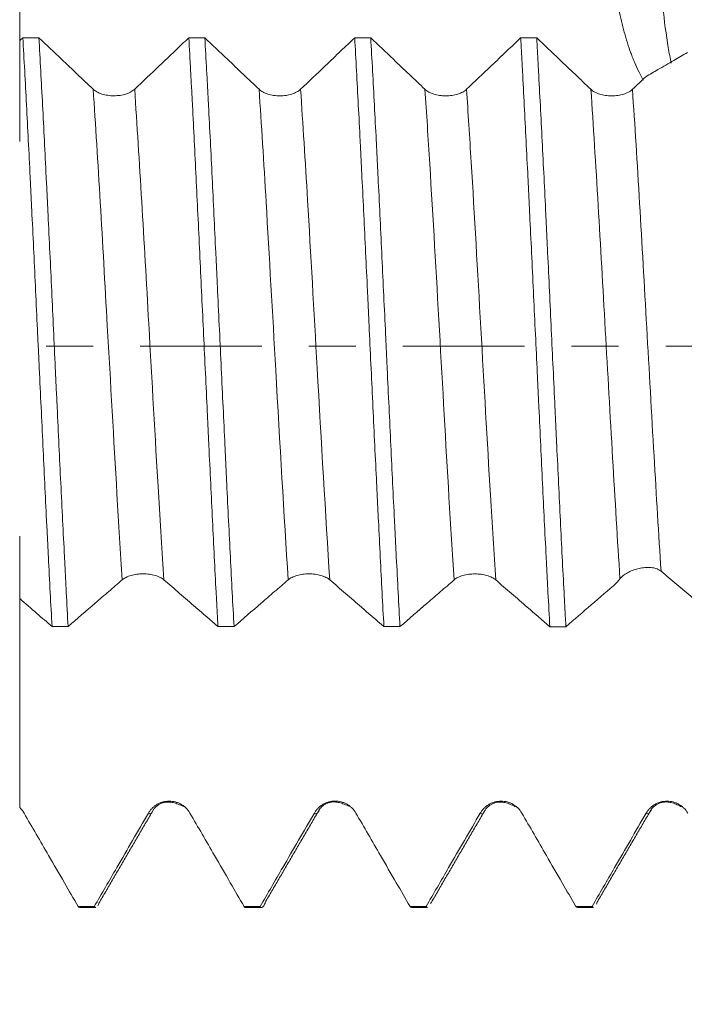
# Model space of a CAD drawing. Units: millimetres. Extents: x -43 to 72, y -82 to 27.
# Drawn here: x 38 to 44, y -6 to 3 of the extents above; entities that cross this region are included whole.
import ezdxf

# ---------------------------------------------------------------- set-up
doc = ezdxf.new("R2010")
doc.units = ezdxf.units.MM
doc.linetypes.add('CENTER', pattern=[47.5, 22, -8.5, 8.5, -8.5])
for name, color, linetype in [('1', 4, 'Continuous'), ('2', 7, 'Continuous'), ('SK2', 7, 'Continuous'), ('SK4', 2, 'CENTER')]:
    doc.layers.add(name, color=color, linetype=linetype)
doc.styles.add('iso_b_vert', font='simplex.shx')
doc.dimstyles.get("Standard").update_dxf_attribs({"dimtxt": 0.18, "dimasz": 0.18, "dimexe": 0.18, "dimexo": 0.0625, "dimgap": 0.09, "dimtad": 1, "dimzin": 0, "dimdsep": 52, "dimtxsty": 'Standard', "dimcen": 0.09, "dimadec": 0, "dimazin": 0, "dimtfac": 1, "dimtdec": 4, "dimtofl": 0, "dimtmove": 0, "dimatfit": 3, "dimfxl": 1, "dimtolj": 1, "dimtzin": 0, "dimarcsym": 0})

# ---------------------------------------------------------------- blocks, each defined once
blk = doc.blocks.new('_U2')
at = {"layer": 'SK2', "lineweight": 13}
for p, q in [((45.4, 1.5875), (45.4, 16.796422)), ((52, 6.665187), (52, 16.796422)), ((59.5, 14.796422), (37.9, 14.796422))]:
    blk.add_line(p, q, dxfattribs=at)
at = {"layer": 'SK2', "lineweight": 18}
for points in [[(45.4, 14.796422), (41.900002, 14.335638), (41.899998, 15.257206)], [(52, 14.796422), (55.499998, 15.257206), (55.500002, 14.335638)]]:
    blk.add_solid(points, dxfattribs=at)
at = {"layer": 'SK2', "lineweight": 18, "attachment_point": 7, "line_spacing_factor": 1.084337, "style": 'iso_b_vert'}
for s, insert, char_height in [('\\W0.7121;6.6', (46.459458, 22.681536), 3), ("\\W0.7095;'B'", (46.485958, 15.579055), 3.5)]:
    blk.add_mtext(s, dxfattribs=dict(at, insert=insert, char_height=char_height))
blk = doc.blocks.new('_U3')
at = {"layer": 'SK2', "lineweight": 13}
for p, q in [((32, -6.665187), (32, -14.077687)), ((52, -6.665187), (52, -14.077687)), ((52, -12.077687), (32, -12.077687))]:
    blk.add_line(p, q, dxfattribs=at)
at = {"layer": 'SK2', "lineweight": 18}
for points in [[(32, -12.077687), (35.499998, -11.616903), (35.500002, -12.538471)], [(52, -12.077687), (48.500002, -12.538471), (48.499998, -11.616903)]]:
    blk.add_solid(points, dxfattribs=at)
at = {"layer": 'SK2', "lineweight": 18, "insert": (37.180359, -11.192572), "char_height": 3, "attachment_point": 7, "line_spacing_factor": 1.084337, "style": 'iso_b_vert'}
blk.add_mtext('\\W0.6740;20', dxfattribs=at)
blk = doc.blocks.new('_U4')
at = {"layer": 'SK2', "lineweight": 13}
for p, q in [((19, -4.9375), (19, -36.577687)), ((52, -6.665187), (52, -36.577687)), ((52, -34.577687), (19, -34.577687))]:
    blk.add_line(p, q, dxfattribs=at)
at = {"layer": 'SK2', "lineweight": 18}
for points in [[(19, -34.577687), (22.499998, -34.116903), (22.500002, -35.038471)], [(52, -34.577687), (48.500002, -35.038471), (48.499998, -34.116903)]]:
    blk.add_solid(points, dxfattribs=at)
at = {"layer": 'SK2', "lineweight": 18, "insert": (33.867172, -33.692572), "char_height": 3, "attachment_point": 7, "line_spacing_factor": 1.084337, "style": 'iso_b_vert'}
blk.add_mtext('\\W0.6740;33', dxfattribs=at)
blk = doc.blocks.new('_U5')
at = {"layer": '2', "lineweight": 13}
for p, q in [((23.95, -1.5875), (23.95, -25.577687)), ((52, -6.665187), (52, -25.577687)), ((52, -23.577687), (23.95, -23.577687))]:
    blk.add_line(p, q, dxfattribs=at)
at = {"layer": '2', "lineweight": 18}
for points in [[(23.95, -23.577687), (27.449998, -23.116903), (27.450002, -24.038471)], [(52, -23.577687), (48.500002, -24.038471), (48.499998, -23.116903)]]:
    blk.add_solid(points, dxfattribs=at)
at = {"layer": '2', "lineweight": 18, "insert": (36.342172, -22.692572), "char_height": 3, "attachment_point": 7, "line_spacing_factor": 1.084337, "style": 'iso_b_vert'}
blk.add_mtext('\\W0.6740;28', dxfattribs=at)

msp = doc.modelspace()

# ---------------------------------------------------------------- linework, layer by layer
at = {"layer": '1', "lineweight": 18}
for p, q in [((38.8679, -4.195), (38.8711, -4.1896)), ((41.8662, -4.1988), (41.8698, -4.1927)), ((38.2028, -5.0777), (38.348, -5.0777)), ((39.7027, -5.0777), (39.8477, -5.0777)), ((41.2029, -5.0777), (41.348, -5.0777)), ((42.7028, -5.0777), (42.848, -5.0777))]:
    msp.add_line(p, q, dxfattribs=at)
for points, knots in [([(43.2976, 2.4091), (43.2841, 2.4324), (43.2575, 2.4825), (43.2331, 2.5359), (43.2148, 2.5788), (43.2088, 2.5933), (43.1971, 2.6227), (43.1799, 2.6674), (43.164, 2.7135), (43.1441, 2.7764), (43.1347, 2.8085), (43.108, 2.9068), (43.0921, 2.975), (43.0739, 3.0636), (43.0703, 3.0815), (43.0634, 3.1176), (43.06, 3.1358), (43.0501, 3.1908), (43.0439, 3.2278), (43.0268, 3.3398), (43.0172, 3.4157), (43.0018, 3.5702), (42.9961, 3.6487), (42.9889, 3.7685), (42.9867, 3.8088), (42.9828, 3.8896), (42.9812, 3.93), (42.9798, 3.9907), (42.9794, 4.0211), (42.9808, 4.0515), (42.9822, 4.0718), (42.9832, 4.0819), (42.9871, 4.1121), (42.991, 4.1317), (43.0017, 4.1698), (43.0083, 4.1884), (43.0197, 4.2156), (43.0238, 4.2246), (43.0325, 4.2423), (43.0372, 4.251), (43.051, 4.2773), (43.0602, 4.2949), (43.0877, 4.3475), (43.106, 4.3826), (43.1607, 4.488), (43.197, 4.5583), (43.3056, 4.7695), (43.3776, 4.9106), (43.4496, 5.0516)], [0, 0, 0, 0, 0.037362, 0.077472, 0.077472, 0.097527, 0.097527, 0.117582, 0.157692, 0.157692, 0.197802, 0.197802, 0.278022, 0.278022, 0.298077, 0.298077, 0.318132, 0.318132, 0.358241, 0.358241, 0.438461, 0.438461, 0.518681, 0.518681, 0.558791, 0.558791, 0.598901, 0.598901, 0.618956, 0.628983, 0.628983, 0.639011, 0.639011, 0.659066, 0.659066, 0.679121, 0.679121, 0.689148, 0.689148, 0.699176, 0.699176, 0.719231, 0.719231, 0.759341, 0.759341, 0.83956, 0.83956, 1, 1, 1, 1]), ([(37.6603, 4.9697), (37.6603, 4.9434), (37.6603, 4.7121), (37.6603, 4.4296), (37.6603, 4.1221), (37.6603, 3.9199), (37.6603, 3.5748), (37.6603, 3.0704), (37.6603, 2.5409), (37.6603, 2.2136), (37.6603, 2.0326), (37.6603, 1.894), (37.6603, 1.823), (37.6603, 1.9075), (37.6603, 2.0575), (37.6603, 2.1554), (37.6603, 2.237), (37.6603, 2.4178), (37.6603, 2.599), (37.6603, 2.7522)], [0, 0, 0, 0, 0.011982, 0.105115, 0.128398, 0.151681, 0.198248, 0.291381, 0.384514, 0.477647, 0.524214, 0.57078, 0.663913, 0.757046, 0.803613, 0.850179, 0.850179, 0.873463, 1, 1, 1, 1]), ([(37.6887, 2.7919), (37.6997, 2.5963), (37.7106, 2.3934), (37.7327, 1.973), (37.7437, 1.7556), (37.7577, 1.4744), (37.7604, 1.4179), (37.7659, 1.3047), (37.7687, 1.248), (37.7768, 1.0774), (37.7822, 0.9631), (37.7984, 0.6187), (37.8093, 0.387), (37.8232, 0.0946), (37.8274, 0.0067), (37.8316, -0.0815), (37.8344, -0.1403), (37.8358, -0.1698), (37.8428, -0.3172), (37.8483, -0.4342), (37.8649, -0.7828), (37.8758, -1.012), (37.8921, -1.3508), (37.8975, -1.463), (37.9057, -1.63), (37.9098, -1.7131), (37.9139, -1.7959), (37.9166, -1.8509), (37.918, -1.8783), (37.9304, -2.124), (37.9415, -2.3339), (37.9526, -2.5356)], [0, 0, 0, 0, 0.125, 0.125, 0.25, 0.25, 0.28125, 0.28125, 0.3125, 0.3125, 0.375, 0.375, 0.5, 0.5, 0.53125, 0.546875, 0.546875, 0.5625, 0.5625, 0.625, 0.625, 0.75, 0.75, 0.8125, 0.8125, 0.84375, 0.859375, 0.859375, 0.875, 0.875, 1, 1, 1, 1]), ([(38.0979, -2.5356), (38.0924, -2.4346), (38.087, -2.3312), (38.0801, -2.1991), (38.0788, -2.1726), (38.076, -2.1191), (38.0746, -2.0923), (38.0705, -2.0116), (38.0677, -1.9576), (38.054, -1.6859), (38.0429, -1.4645), (38.0206, -1.0132), (38.0096, -0.7835), (37.9958, -0.491), (37.9931, -0.4321), (37.9876, -0.3148), (37.9849, -0.2563), (37.9768, -0.0808), (37.9714, 0.0359), (37.9552, 0.3851), (37.9442, 0.6166), (37.9277, 0.9621), (37.9221, 1.077), (37.9152, 1.2202), (37.9138, 1.2488), (37.911, 1.3058), (37.9068, 1.391), (37.9027, 1.4753), (37.8888, 1.7541), (37.8779, 1.9707), (37.8561, 2.391), (37.8452, 2.5948), (37.8341, 2.7919)], [0, 0, 0, 0, 0.0625, 0.0625, 0.078125, 0.078125, 0.09375, 0.09375, 0.125, 0.125, 0.25, 0.25, 0.375, 0.375, 0.40625, 0.40625, 0.4375, 0.4375, 0.5, 0.5, 0.625, 0.625, 0.6875, 0.6875, 0.703125, 0.703125, 0.71875, 0.75, 0.75, 0.875, 0.875, 1, 1, 1, 1]), ([(38.3239, 2.3259), (38.2762, 2.3711), (38.2286, 2.4164), (38.1333, 2.5069), (38.0857, 2.5522), (37.9701, 2.6623), (37.9021, 2.7271), (37.8341, 2.7919)], [0, 0, 0, 0, 0.291725, 0.291725, 0.58345, 0.58345, 1, 1, 1, 1]), ([(39.1889, 2.7915), (39.1474, 2.752), (39.1059, 2.7124), (39.0168, 2.6276), (38.9692, 2.5822), (38.8476, 2.4665), (38.7736, 2.3961), (38.6996, 2.3258)], [0, 0, 0, 0, 0.254416, 0.254416, 0.54625, 0.54625, 1, 1, 1, 1]), ([(39.1889, 2.7915), (39.1944, 2.694), (39.1999, 2.5939), (39.2069, 2.4655), (39.2083, 2.4397), (39.2111, 2.3879), (39.2152, 2.3099), (39.2194, 2.2312), (39.2331, 1.9671), (39.244, 1.7505), (39.2603, 1.4176), (39.2657, 1.3053), (39.2766, 1.078), (39.2821, 0.963), (39.2986, 0.6141), (39.3096, 0.3815), (39.3318, -0.0836), (39.3429, -0.3162), (39.3567, -0.6069), (39.3608, -0.6942), (39.365, -0.7814), (39.3677, -0.8395), (39.3691, -0.8686), (39.3759, -1.0136), (39.3814, -1.1281), (39.3976, -1.4678), (39.4084, -1.689), (39.4249, -2.0127), (39.4304, -2.1193), (39.4387, -2.2772), (39.4415, -2.3295), (39.4471, -2.4334), (39.4499, -2.485), (39.4527, -2.536)], [0, 0, 0, 0, 0.0625, 0.0625, 0.078125, 0.078125, 0.09375, 0.125, 0.125, 0.25, 0.25, 0.3125, 0.3125, 0.375, 0.375, 0.5, 0.5, 0.625, 0.625, 0.65625, 0.671875, 0.671875, 0.6875, 0.6875, 0.75, 0.75, 0.875, 0.875, 0.9375, 0.9375, 0.96875, 0.96875, 1, 1, 1, 1]), ([(39.5979, -2.536), (39.5868, -2.3328), (39.5758, -2.1233), (39.5539, -1.6919), (39.5429, -1.4701), (39.5292, -1.1849), (39.5264, -1.1274), (39.5209, -1.0123), (39.5182, -0.9547), (39.51, -0.7816), (39.5046, -0.6661), (39.4882, -0.3186), (39.4772, -0.0861), (39.4606, 0.2642), (39.455, 0.3812), (39.4481, 0.5277), (39.4467, 0.557), (39.4439, 0.6156), (39.4397, 0.7032), (39.4356, 0.7902), (39.4219, 1.0788), (39.4111, 1.3053), (39.3892, 1.7493), (39.3782, 1.9669), (39.3657, 2.2065), (39.3643, 2.2331), (39.3615, 2.2858), (39.3573, 2.3645), (39.3476, 2.5449), (39.3394, 2.6942), (39.3339, 2.7915)], [0, 0, 0, 0, 0.125, 0.125, 0.25, 0.25, 0.28125, 0.28125, 0.3125, 0.3125, 0.375, 0.375, 0.5, 0.5, 0.5625, 0.5625, 0.578125, 0.578125, 0.59375, 0.625, 0.625, 0.75, 0.75, 0.875, 0.875, 0.890625, 0.890625, 0.90625, 0.9375, 1, 1, 1, 1]), ([(39.8239, 2.3254), (39.7762, 2.3706), (39.7286, 2.4158), (39.6333, 2.5064), (39.5857, 2.5517), (39.47, 2.6618), (39.4019, 2.7266), (39.3339, 2.7915)], [0, 0, 0, 0, 0.291608, 0.291608, 0.583216, 0.583216, 1, 1, 1, 1]), ([(40.6889, 2.7911), (40.6474, 2.7516), (40.6059, 2.712), (40.5168, 2.6271), (40.4693, 2.5818), (40.3476, 2.4661), (40.2736, 2.3957), (40.1996, 2.3254)], [0, 0, 0, 0, 0.254462, 0.254462, 0.546228, 0.546228, 1, 1, 1, 1]), ([(40.6889, 2.7911), (40.6998, 2.5965), (40.7107, 2.3937), (40.727, 2.0769), (40.7325, 1.9693), (40.7408, 1.8045), (40.7436, 1.7493), (40.7491, 1.6386), (40.7519, 1.583), (40.7657, 1.3041), (40.7767, 1.0777), (40.7932, 0.7332), (40.7987, 0.6175), (40.8069, 0.4429), (40.811, 0.3552), (40.8152, 0.2671), (40.8179, 0.2082), (40.8193, 0.1787), (40.8317, -0.0865), (40.8426, -0.3201), (40.8647, -0.7831), (40.8757, -1.0124), (40.8895, -1.2963), (40.8923, -1.353), (40.8979, -1.466), (40.9006, -1.5225), (40.909, -1.6905), (40.9145, -1.8006), (40.9309, -2.1253), (40.9418, -2.3345), (40.9527, -2.5364)], [0, 0, 0, 0, 0.125, 0.125, 0.1875, 0.1875, 0.21875, 0.21875, 0.25, 0.25, 0.375, 0.375, 0.4375, 0.4375, 0.46875, 0.484375, 0.484375, 0.5, 0.5, 0.625, 0.625, 0.75, 0.75, 0.78125, 0.78125, 0.8125, 0.8125, 0.875, 0.875, 1, 1, 1, 1]), ([(41.0979, -2.5365), (41.087, -2.3348), (41.076, -2.1251), (41.0636, -1.8799), (41.0622, -1.8525), (41.0594, -1.7975), (41.0581, -1.7699), (41.0539, -1.6869), (41.0511, -1.6313), (41.0428, -1.4641), (41.0373, -1.3519), (41.0208, -1.0128), (41.0099, -0.7837), (40.9934, -0.4354), (40.9879, -0.3186), (40.9796, -0.1421), (40.9769, -0.083), (40.9713, 0.0347), (40.9686, 0.0934), (40.9549, 0.3861), (40.944, 0.618), (40.9222, 1.0771), (40.9113, 1.3043), (40.8987, 1.5572), (40.8973, 1.5853), (40.8946, 1.6412), (40.8904, 1.7246), (40.8862, 1.807), (40.8779, 1.9704), (40.8723, 2.0774), (40.8557, 2.3928), (40.8448, 2.5957), (40.8339, 2.7911)], [0, 0, 0, 0, 0.125, 0.125, 0.140625, 0.140625, 0.15625, 0.15625, 0.1875, 0.1875, 0.25, 0.25, 0.375, 0.375, 0.4375, 0.4375, 0.46875, 0.46875, 0.5, 0.5, 0.625, 0.625, 0.75, 0.75, 0.765625, 0.765625, 0.78125, 0.8125, 0.8125, 0.875, 0.875, 1, 1, 1, 1]), ([(41.3239, 2.325), (41.2763, 2.3702), (41.2286, 2.4154), (41.1333, 2.506), (41.0857, 2.5513), (40.97, 2.6614), (40.9019, 2.7262), (40.8339, 2.7911)], [0, 0, 0, 0, 0.291568, 0.291568, 0.583136, 0.583136, 1, 1, 1, 1]), ([(42.1891, 2.7907), (42.1475, 2.7511), (42.106, 2.7116), (42.0169, 2.6267), (41.9693, 2.5813), (41.8477, 2.4656), (41.7736, 2.3953), (41.6996, 2.325)], [0, 0, 0, 0, 0.254628, 0.254628, 0.546343, 0.546343, 1, 1, 1, 1]), ([(42.1891, 2.7907), (42.1905, 2.7661), (42.1919, 2.7413), (42.1946, 2.6916), (42.1988, 2.6167), (42.2084, 2.4397), (42.2165, 2.2844), (42.2327, 1.969), (42.2436, 1.7525), (42.2573, 1.4738), (42.2601, 1.4177), (42.2656, 1.3046), (42.2684, 1.2476), (42.2767, 1.0756), (42.2822, 0.9606), (42.2988, 0.615), (42.3098, 0.3834), (42.3262, 0.0343), (42.3317, -0.0823), (42.34, -0.2576), (42.3441, -0.3454), (42.3482, -0.4334), (42.351, -0.4921), (42.3524, -0.5214), (42.3648, -0.7849), (42.3757, -1.0147), (42.3975, -1.466), (42.4084, -1.6874), (42.4222, -1.9587), (42.4249, -2.0127), (42.4305, -2.1202), (42.4333, -2.1737), (42.4416, -2.3323), (42.4471, -2.4357), (42.4526, -2.5368)], [0, 0, 0, 0, 0.015625, 0.015625, 0.03125, 0.0625, 0.125, 0.125, 0.25, 0.25, 0.28125, 0.28125, 0.3125, 0.3125, 0.375, 0.375, 0.5, 0.5, 0.5625, 0.5625, 0.59375, 0.609375, 0.609375, 0.625, 0.625, 0.75, 0.75, 0.875, 0.875, 0.90625, 0.90625, 0.9375, 0.9375, 1, 1, 1, 1]), ([(42.8239, 2.3249), (42.7763, 2.3701), (42.7287, 2.4153), (42.6334, 2.5058), (42.5858, 2.5511), (42.4701, 2.6611), (42.4021, 2.7259), (42.3342, 2.7907)], [0, 0, 0, 0, 0.291713, 0.291713, 0.583425, 0.583425, 1, 1, 1, 1]), ([(42.5981, -2.5369), (42.5967, -2.5114), (42.5953, -2.4858), (42.5925, -2.4343), (42.5911, -2.4084), (42.5868, -2.3304), (42.584, -2.278), (42.5757, -2.1199), (42.5701, -2.0132), (42.5536, -1.6893), (42.5428, -1.4682), (42.5265, -1.1289), (42.521, -1.0145), (42.5128, -0.8409), (42.51, -0.7826), (42.5045, -0.6661), (42.5017, -0.6079), (42.488, -0.3168), (42.477, -0.0841), (42.4551, 0.3809), (42.4442, 0.6133), (42.4304, 0.9034), (42.4276, 0.9615), (42.4221, 1.0766), (42.4193, 1.1339), (42.411, 1.3045), (42.4056, 1.4169), (42.3891, 1.7499), (42.3781, 1.9665), (42.3616, 2.283), (42.3561, 2.3871), (42.3492, 2.5155), (42.3478, 2.5411), (42.3451, 2.5919), (42.341, 2.6676), (42.3369, 2.7418), (42.3342, 2.7907)], [0, 0, 0, 0, 0.015625, 0.015625, 0.03125, 0.03125, 0.0625, 0.0625, 0.125, 0.125, 0.25, 0.25, 0.3125, 0.3125, 0.34375, 0.34375, 0.375, 0.375, 0.5, 0.5, 0.625, 0.625, 0.65625, 0.65625, 0.6875, 0.6875, 0.75, 0.75, 0.875, 0.875, 0.9375, 0.9375, 0.953125, 0.953125, 0.96875, 1, 1, 1, 1]), ([(43.6964, 2.6572), (43.6551, 2.6333), (43.6137, 2.6094), (43.525, 2.558), (43.4776, 2.5305), (43.3935, 2.4818), (43.3568, 2.4605), (43.3201, 2.4392)], [0, 0, 0, 0, 0.329532, 0.329532, 0.707265, 0.707265, 1, 1, 1, 1]), ([(38.6996, 2.3258), (38.69, 2.3168), (38.6785, 2.3086), (38.6585, 2.2976), (38.6512, 2.2941), (38.6362, 2.2878), (38.6205, 2.2821), (38.6036, 2.2775), (38.586, 2.2735), (38.5769, 2.2718), (38.5587, 2.2691), (38.5495, 2.2681), (38.5308, 2.2668), (38.5212, 2.2664), (38.4927, 2.2664), (38.4741, 2.2678), (38.4466, 2.2718), (38.4375, 2.2735), (38.4201, 2.2775), (38.4116, 2.2797), (38.3953, 2.2849), (38.3873, 2.2878), (38.3722, 2.2942), (38.358, 2.301), (38.3455, 2.3087), (38.334, 2.317), (38.3287, 2.3214), (38.3239, 2.3259)], [0, 0, 0, 0, 0.125, 0.125, 0.1875, 0.1875, 0.25, 0.3125, 0.3125, 0.375, 0.375, 0.4375, 0.4375, 0.5, 0.5, 0.625, 0.625, 0.6875, 0.6875, 0.75, 0.75, 0.8125, 0.8125, 0.875, 0.9375, 0.9375, 1, 1, 1, 1]), ([(40.1996, 2.3254), (40.19, 2.3163), (40.1785, 2.3081), (40.1585, 2.2971), (40.1512, 2.2936), (40.1362, 2.2873), (40.1205, 2.2816), (40.1036, 2.277), (40.086, 2.273), (40.077, 2.2713), (40.0588, 2.2687), (40.0495, 2.2677), (40.0308, 2.2663), (40.0213, 2.266), (39.9928, 2.266), (39.9741, 2.2673), (39.9466, 2.2713), (39.9375, 2.273), (39.9201, 2.277), (39.9116, 2.2792), (39.8953, 2.2844), (39.8874, 2.2873), (39.8722, 2.2936), (39.858, 2.3005), (39.8455, 2.3082), (39.834, 2.3165), (39.8287, 2.3208), (39.8239, 2.3254)], [0, 0, 0, 0, 0.125, 0.125, 0.1875, 0.1875, 0.25, 0.3125, 0.3125, 0.375, 0.375, 0.4375, 0.4375, 0.5, 0.5, 0.625, 0.625, 0.6875, 0.6875, 0.75, 0.75, 0.8125, 0.8125, 0.875, 0.9375, 0.9375, 1, 1, 1, 1]), ([(41.6996, 2.325), (41.69, 2.3159), (41.6785, 2.3077), (41.6585, 2.2967), (41.6513, 2.2932), (41.6362, 2.2869), (41.6206, 2.2812), (41.6036, 2.2766), (41.586, 2.2726), (41.577, 2.2709), (41.5588, 2.2683), (41.5495, 2.2673), (41.5308, 2.2659), (41.5213, 2.2656), (41.4928, 2.2656), (41.4741, 2.2669), (41.4466, 2.2709), (41.4375, 2.2726), (41.4201, 2.2766), (41.4116, 2.2789), (41.3953, 2.284), (41.3874, 2.2869), (41.3722, 2.2933), (41.358, 2.3001), (41.3456, 2.3078), (41.334, 2.3161), (41.3287, 2.3204), (41.3239, 2.325)], [0, 0, 0, 0, 0.125, 0.125, 0.1875, 0.1875, 0.25, 0.3125, 0.3125, 0.375, 0.375, 0.4375, 0.4375, 0.5, 0.5, 0.625, 0.625, 0.6875, 0.6875, 0.75, 0.75, 0.8125, 0.8125, 0.875, 0.9375, 0.9375, 1, 1, 1, 1]), ([(43.1996, 2.3248), (43.1901, 2.3157), (43.1786, 2.3076), (43.1585, 2.2966), (43.1513, 2.2931), (43.1363, 2.2868), (43.1206, 2.2811), (43.1036, 2.2765), (43.086, 2.2725), (43.077, 2.2708), (43.0588, 2.2682), (43.0496, 2.2671), (43.0309, 2.2658), (43.0213, 2.2655), (42.9928, 2.2655), (42.9741, 2.2668), (42.9466, 2.2708), (42.9376, 2.2725), (42.9201, 2.2765), (42.9117, 2.2787), (42.8953, 2.2839), (42.8874, 2.2868), (42.8723, 2.2931), (42.8581, 2.3), (42.8456, 2.3077), (42.8341, 2.316), (42.8287, 2.3203), (42.8239, 2.3249)], [0, 0, 0, 0, 0.125, 0.125, 0.1875, 0.1875, 0.25, 0.3125, 0.3125, 0.375, 0.375, 0.4375, 0.4375, 0.5, 0.5, 0.625, 0.625, 0.6875, 0.6875, 0.75, 0.75, 0.8125, 0.8125, 0.875, 0.9375, 0.9375, 1, 1, 1, 1]), ([(37.6603, -2.2749), (37.6603, -2.2283), (37.6603, -2.1561), (37.6603, -2.0587), (37.6603, -1.9563), (37.6603, -1.811), (37.6603, -1.6935), (37.6603, -1.7389), (37.6603, -1.9225), (37.6603, -2.1309), (37.6603, -2.3926), (37.6603, -2.8109), (37.6603, -3.3078), (37.6603, -3.7132), (37.6603, -3.9127), (37.6603, -4.0613), (37.6603, -4.1159), (37.6603, -4.1705), (37.6603, -4.174)], [0, 0, 0, 0, 0.052313, 0.080972, 0.109631, 0.166949, 0.281586, 0.396223, 0.510859, 0.568177, 0.625496, 0.740132, 0.854769, 0.912087, 0.969405, 0.969405, 0.998064, 1, 1, 1, 1]), ([(43.087, -2.1029), (43.0954, -2.0927), (43.1053, -2.0831), (43.1223, -2.0695), (43.1284, -2.0651), (43.1413, -2.0566), (43.1547, -2.0485), (43.1691, -2.0412), (43.1839, -2.0342), (43.1916, -2.031), (43.2154, -2.0218), (43.2315, -2.0167), (43.2564, -2.0105), (43.2649, -2.0087), (43.2817, -2.0057), (43.2984, -2.0031), (43.3148, -2.0018), (43.3311, -2.001), (43.3393, -2.0008), (43.3631, -2.0014), (43.378, -2.003), (43.3991, -2.0072), (43.406, -2.009), (43.4189, -2.0131), (43.4251, -2.0154), (43.4309, -2.0181)], [0, 0, 0, 0, 0.125, 0.125, 0.1875, 0.1875, 0.25, 0.3125, 0.3125, 0.375, 0.375, 0.5, 0.5, 0.5625, 0.5625, 0.625, 0.6875, 0.6875, 0.75, 0.75, 0.875, 0.875, 0.9375, 0.9375, 1, 1, 1, 1]), ([(43.4583, -2.0352), (43.506, -2.0755), (43.5536, -2.1157), (43.6488, -2.1962), (43.6964, -2.2364), (43.812, -2.3341), (43.8799, -2.3915), (43.9478, -2.4489)], [0, 0, 0, 0, 0.291846, 0.291846, 0.583692, 0.583692, 1, 1, 1, 1]), ([(38.0979, -2.5356), (38.1795, -2.465), (38.2611, -2.3944), (38.3835, -2.2886), (38.4243, -2.2534), (38.506, -2.183), (38.5468, -2.1478), (38.5877, -2.1127)], [0, 0, 0, 0, 0.5, 0.5, 0.75, 0.75, 1, 1, 1, 1]), ([(38.5877, -2.1127), (38.5972, -2.1045), (38.6087, -2.0971), (38.6288, -2.0871), (38.636, -2.0839), (38.6511, -2.0782), (38.6668, -2.0729), (38.6837, -2.0688), (38.7013, -2.0651), (38.7103, -2.0636), (38.7285, -2.0612), (38.7378, -2.0603), (38.7565, -2.059), (38.766, -2.0587), (38.7945, -2.0587), (38.8132, -2.0599), (38.8407, -2.0636), (38.8498, -2.0652), (38.8672, -2.0688), (38.8757, -2.0709), (38.892, -2.0756), (38.8999, -2.0782), (38.9151, -2.084), (38.9293, -2.0902), (38.9417, -2.0973), (38.9533, -2.1048), (38.9586, -2.1087), (38.9634, -2.1128)], [0, 0, 0, 0, 0.125, 0.125, 0.1875, 0.1875, 0.25, 0.3125, 0.3125, 0.375, 0.375, 0.4375, 0.4375, 0.5, 0.5, 0.625, 0.625, 0.6875, 0.6875, 0.75, 0.75, 0.8125, 0.8125, 0.875, 0.9375, 0.9375, 1, 1, 1, 1]), ([(38.9634, -2.1128), (39.011, -2.1539), (39.0586, -2.1949), (39.1538, -2.2771), (39.2014, -2.3183), (39.3169, -2.4183), (39.3848, -2.4772), (39.4527, -2.536)], [0, 0, 0, 0, 0.291822, 0.291822, 0.583645, 0.583645, 1, 1, 1, 1]), ([(39.5979, -2.536), (39.6795, -2.4654), (39.7611, -2.3948), (39.8835, -2.289), (39.9243, -2.2538), (40.006, -2.1834), (40.0468, -2.1482), (40.0877, -2.1131)], [0, 0, 0, 0, 0.5, 0.5, 0.75, 0.75, 1, 1, 1, 1]), ([(40.0877, -2.1131), (40.0972, -2.1049), (40.1087, -2.0975), (40.1288, -2.0875), (40.136, -2.0843), (40.1511, -2.0786), (40.1667, -2.0733), (40.1837, -2.0692), (40.2013, -2.0655), (40.2103, -2.064), (40.2285, -2.0616), (40.2377, -2.0606), (40.2565, -2.0594), (40.266, -2.0591), (40.2945, -2.0591), (40.3132, -2.0603), (40.3407, -2.064), (40.3497, -2.0656), (40.3672, -2.0692), (40.3756, -2.0713), (40.392, -2.076), (40.3999, -2.0786), (40.415, -2.0844), (40.4292, -2.0906), (40.4417, -2.0977), (40.4532, -2.1051), (40.4586, -2.1091), (40.4633, -2.1132)], [0, 0, 0, 0, 0.125, 0.125, 0.1875, 0.1875, 0.25, 0.3125, 0.3125, 0.375, 0.375, 0.4375, 0.4375, 0.5, 0.5, 0.625, 0.625, 0.6875, 0.6875, 0.75, 0.75, 0.8125, 0.8125, 0.875, 0.9375, 0.9375, 1, 1, 1, 1]), ([(40.4633, -2.1132), (40.511, -2.1542), (40.5586, -2.1953), (40.6538, -2.2776), (40.7014, -2.3187), (40.8169, -2.4187), (40.8848, -2.4776), (40.9527, -2.5364)], [0, 0, 0, 0, 0.291838, 0.291838, 0.583677, 0.583677, 1, 1, 1, 1]), ([(41.0979, -2.5365), (41.1795, -2.4658), (41.2611, -2.3952), (41.3836, -2.2893), (41.4244, -2.2541), (41.506, -2.1837), (41.5469, -2.1485), (41.5877, -2.1134)], [0, 0, 0, 0, 0.5, 0.5, 0.75, 0.75, 1, 1, 1, 1]), ([(41.5877, -2.1134), (41.5973, -2.1052), (41.6088, -2.0977), (41.6289, -2.0878), (41.6361, -2.0846), (41.6511, -2.0789), (41.6668, -2.0736), (41.6838, -2.0695), (41.7013, -2.0658), (41.7104, -2.0643), (41.7286, -2.0619), (41.7378, -2.0609), (41.7565, -2.0597), (41.7661, -2.0594), (41.7946, -2.0594), (41.8132, -2.0606), (41.8408, -2.0643), (41.8498, -2.0659), (41.8673, -2.0695), (41.8757, -2.0716), (41.8921, -2.0763), (41.9, -2.0789), (41.9151, -2.0847), (41.9293, -2.0909), (41.9418, -2.098), (41.9533, -2.1055), (41.9586, -2.1094), (41.9634, -2.1136)], [0, 0, 0, 0, 0.125, 0.125, 0.1875, 0.1875, 0.25, 0.3125, 0.3125, 0.375, 0.375, 0.4375, 0.4375, 0.5, 0.5, 0.625, 0.625, 0.6875, 0.6875, 0.75, 0.75, 0.8125, 0.8125, 0.875, 0.9375, 0.9375, 1, 1, 1, 1]), ([(41.9634, -2.1136), (42.011, -2.1546), (42.0586, -2.1957), (42.1538, -2.2779), (42.2014, -2.3191), (42.3168, -2.4192), (42.3847, -2.478), (42.4526, -2.5368)], [0, 0, 0, 0, 0.291862, 0.291862, 0.583723, 0.583723, 1, 1, 1, 1]), ([(37.6603, -2.2825), (37.712, -2.3272), (37.7637, -2.372), (37.8612, -2.4564), (37.9069, -2.496), (37.9526, -2.5356)], [0, 0, 0, 0, 0.530812, 0.530812, 1, 1, 1, 1]), ([(39.1995, -4.2232), (39.19, -4.2067), (39.1785, -4.1918), (39.1584, -4.1718), (39.1512, -4.1655), (39.1362, -4.154), (39.1205, -4.1436), (39.1036, -4.1352), (39.086, -4.1279), (39.0769, -4.1249), (39.0587, -4.12), (39.0495, -4.1182), (39.0308, -4.1157), (39.0212, -4.1151), (38.9927, -4.1151), (38.9741, -4.1175), (38.9466, -4.1248), (38.9375, -4.1279), (38.92, -4.1351), (38.9116, -4.1392), (38.8952, -4.1486), (38.8873, -4.1539), (38.8722, -4.1654), (38.858, -4.1778), (38.8455, -4.192), (38.834, -4.2069), (38.8286, -4.2149), (38.8238, -4.2231)], [0, 0, 0, 0, 0.125, 0.125, 0.1875, 0.1875, 0.25, 0.3125, 0.3125, 0.375, 0.375, 0.4375, 0.4375, 0.5, 0.5, 0.625, 0.625, 0.6875, 0.6875, 0.75, 0.75, 0.8125, 0.8125, 0.875, 0.9375, 0.9375, 1, 1, 1, 1]), ([(40.6996, -4.2228), (40.69, -4.2063), (40.6785, -4.1914), (40.6585, -4.1714), (40.6512, -4.165), (40.6362, -4.1535), (40.6205, -4.1431), (40.6036, -4.1348), (40.586, -4.1275), (40.577, -4.1244), (40.5588, -4.1196), (40.5495, -4.1177), (40.5308, -4.1153), (40.5213, -4.1146), (40.4928, -4.1146), (40.4741, -4.117), (40.4466, -4.1244), (40.4375, -4.1274), (40.4201, -4.1346), (40.4116, -4.1388), (40.3953, -4.1481), (40.3874, -4.1534), (40.3722, -4.165), (40.358, -4.1774), (40.3456, -4.1915), (40.334, -4.2065), (40.3287, -4.2144), (40.3239, -4.2227)], [0, 0, 0, 0, 0.125, 0.125, 0.1875, 0.1875, 0.25, 0.3125, 0.3125, 0.375, 0.375, 0.4375, 0.4375, 0.5, 0.5, 0.625, 0.625, 0.6875, 0.6875, 0.75, 0.75, 0.8125, 0.8125, 0.875, 0.9375, 0.9375, 1, 1, 1, 1]), ([(42.1996, -4.2233), (42.19, -4.2068), (42.1785, -4.1919), (42.1585, -4.1719), (42.1513, -4.1655), (42.1362, -4.154), (42.1205, -4.1436), (42.1036, -4.1353), (42.086, -4.128), (42.077, -4.1249), (42.0588, -4.1201), (42.0495, -4.1182), (42.0308, -4.1158), (42.0213, -4.1152), (41.9928, -4.1151), (41.9741, -4.1176), (41.9466, -4.1249), (41.9375, -4.128), (41.9201, -4.1352), (41.9116, -4.1393), (41.8953, -4.1487), (41.8874, -4.154), (41.8722, -4.1655), (41.858, -4.1779), (41.8456, -4.1921), (41.834, -4.207), (41.8287, -4.215), (41.8239, -4.2232)], [0, 0, 0, 0, 0.125, 0.125, 0.1875, 0.1875, 0.25, 0.3125, 0.3125, 0.375, 0.375, 0.4375, 0.4375, 0.5, 0.5, 0.625, 0.625, 0.6875, 0.6875, 0.75, 0.75, 0.8125, 0.8125, 0.875, 0.9375, 0.9375, 1, 1, 1, 1]), ([(43.6996, -4.2235), (43.69, -4.207), (43.6786, -4.1921), (43.6585, -4.172), (43.6513, -4.1657), (43.6362, -4.1542), (43.6206, -4.1438), (43.6036, -4.1354), (43.586, -4.1281), (43.577, -4.1251), (43.5588, -4.1202), (43.5496, -4.1184), (43.5309, -4.1159), (43.5213, -4.1153), (43.4928, -4.1153), (43.4741, -4.1177), (43.4466, -4.125), (43.4376, -4.1281), (43.4201, -4.1353), (43.4117, -4.1394), (43.3953, -4.1488), (43.3874, -4.154), (43.3723, -4.1656), (43.358, -4.178), (43.3456, -4.1922), (43.334, -4.2071), (43.3287, -4.2151), (43.3239, -4.2233)], [0, 0, 0, 0, 0.125, 0.125, 0.1875, 0.1875, 0.25, 0.3125, 0.3125, 0.375, 0.375, 0.4375, 0.4375, 0.5, 0.5, 0.625, 0.625, 0.6875, 0.6875, 0.75, 0.75, 0.8125, 0.8125, 0.875, 0.9375, 0.9375, 1, 1, 1, 1]), ([(38.1887, -5.069), (38.1472, -4.9971), (38.1056, -4.9253), (38.0165, -4.7711), (37.9689, -4.6889), (37.8474, -4.4789), (37.7735, -4.3511), (37.6995, -4.2234)], [0, 0, 0, 0, 0.254913, 0.254913, 0.546785, 0.546785, 1, 1, 1, 1]), ([(38.8238, -4.2231), (38.7762, -4.3054), (38.7286, -4.3876), (38.6333, -4.5521), (38.5857, -4.6343), (38.47, -4.834), (38.402, -4.9515), (38.334, -5.069)], [0, 0, 0, 0, 0.291675, 0.291675, 0.583351, 0.583351, 1, 1, 1, 1]), ([(39.6888, -5.069), (39.6473, -4.9972), (39.6058, -4.9255), (39.5167, -4.7714), (39.4691, -4.6891), (39.3475, -4.479), (39.2735, -4.3511), (39.1995, -4.2232)], [0, 0, 0, 0, 0.254573, 0.254573, 0.546396, 0.546396, 1, 1, 1, 1]), ([(40.3239, -4.2227), (40.2762, -4.3049), (40.2286, -4.3871), (40.1333, -4.5516), (40.0857, -4.6338), (39.9699, -4.8337), (39.9018, -4.9514), (39.8337, -5.069)], [0, 0, 0, 0, 0.291493, 0.291493, 0.582987, 0.582987, 1, 1, 1, 1]), ([(41.1892, -5.069), (41.1475, -4.9969), (41.1058, -4.9248), (41.0165, -4.7705), (40.9689, -4.6882), (40.8474, -4.4782), (40.7735, -4.3505), (40.6996, -4.2228)], [0, 0, 0, 0, 0.255581, 0.255581, 0.547221, 0.547221, 1, 1, 1, 1]), ([(41.8239, -4.2232), (41.7763, -4.3055), (41.7286, -4.3877), (41.6334, -4.5522), (41.5857, -4.6344), (41.4701, -4.8341), (41.4021, -4.9516), (41.3341, -5.069)], [0, 0, 0, 0, 0.29169, 0.29169, 0.583381, 0.583381, 1, 1, 1, 1]), ([(42.689, -5.0691), (42.6474, -4.9971), (42.6058, -4.9252), (42.5166, -4.771), (42.469, -4.6888), (42.3475, -4.4788), (42.2735, -4.351), (42.1996, -4.2233)], [0, 0, 0, 0, 0.25509, 0.25509, 0.546893, 0.546893, 1, 1, 1, 1]), ([(43.3239, -4.2233), (43.2763, -4.3056), (43.2286, -4.3878), (43.1334, -4.5523), (43.0857, -4.6345), (42.9701, -4.8342), (42.9021, -4.9516), (42.8341, -5.0691)], [0, 0, 0, 0, 0.291716, 0.291716, 0.583431, 0.583431, 1, 1, 1, 1]), ([(38.38, -5.0323), (38.3756, -5.0447), (38.3713, -5.0545), (38.3668, -5.062), (38.3667, -5.0622), (38.3665, -5.0625)], [0, 0, 0, 0, 0.970361, 0.970361, 1, 1, 1, 1]), ([(39.6888, -5.069), (39.6902, -5.0707), (39.6916, -5.0722), (39.6943, -5.0746), (39.6976, -5.0769), (39.7008, -5.0777), (39.7027, -5.0777)], [0, 0, 0, 0, 0.29762, 0.29762, 0.59524, 1, 1, 1, 1]), ([(39.8477, -5.0777), (39.8458, -5.0777), (39.8439, -5.0772), (39.8392, -5.0748), (39.8364, -5.0724), (39.8337, -5.069)], [0, 0, 0, 0, 0.407037, 0.407037, 1, 1, 1, 1]), ([(39.8823, -5.0262), (39.8773, -5.0412), (39.8723, -5.0529), (39.8616, -5.0707), (39.856, -5.0761), (39.8501, -5.0775), (39.8498, -5.0775), (39.8495, -5.0776)], [0, 0, 0, 0, 0.46207, 0.46207, 0.972924, 0.972924, 1, 1, 1, 1])]:
    msp.add_open_spline(points, degree=3, knots=knots, dxfattribs=at)
at = {"layer": '1', "lineweight": 13}
for points, knots in [([(43.4496, 5.0516), (43.4494, 5.0458), (43.4445, 4.8175), (43.4384, 4.5379), (43.4324, 4.2639), (43.4288, 4.0975), (43.4276, 3.8536), (43.4406, 3.464), (43.4713, 3.0675), (43.5113, 2.7656), (43.5406, 2.6059), (43.5497, 2.5603)], [0, 0, 0, 0, 0.006504, 0.257859, 0.315865, 0.315865, 0.470545, 0.625226, 0.779906, 0.934587, 1, 1, 1, 1]), ([(38.5877, -2.1127), (38.5717, -1.8671), (38.5269, -1.1413), (38.4383, 0.4395), (38.3671, 1.6861), (38.3239, 2.3259)], [0, 0, 0, 0, 0.184456, 0.513643, 1, 1, 1, 1]), ([(38.9634, -2.1128), (38.947, -1.8615), (38.9019, -1.1288), (38.8133, 0.453), (38.7424, 1.6916), (38.6996, 2.3258)], [0, 0, 0, 0, 0.188725, 0.517872, 1, 1, 1, 1]), ([(40.0877, -2.1131), (40.0495, -1.5278), (39.983, -0.3623), (39.8952, 1.2038), (39.8452, 2.0092), (39.8239, 2.3254)], [0, 0, 0, 0, 0.421959, 0.7531, 1, 1, 1, 1]), ([(40.4633, -2.1132), (40.4248, -1.5219), (40.358, -0.3485), (40.2702, 1.2162), (40.2205, 2.0147), (40.1996, 2.3254)], [0, 0, 0, 0, 0.426121, 0.757322, 1, 1, 1, 1]), ([(41.5877, -2.1134), (41.5721, -1.8742), (41.4983, -0.6777), (41.4126, 0.944), (41.3385, 2.1092), (41.3239, 2.325)], [0, 0, 0, 0, 0.17606, 0.839488, 1, 1, 1, 1]), ([(41.9634, -2.1136), (41.9474, -1.8686), (41.8733, -0.6644), (41.7876, 0.9574), (41.7138, 2.1148), (41.6996, 2.325)], [0, 0, 0, 0, 0.180216, 0.843601, 1, 1, 1, 1]), ([(43.087, -2.1029), (43.0645, -1.7559), (42.9965, -0.6239), (42.9102, 0.9612), (42.8458, 2.001), (42.8239, 2.3249)], [0, 0, 0, 0, 0.242445, 0.74131, 1, 1, 1, 1]), ([(43.4583, -2.0352), (43.4369, -1.702), (43.3701, -0.5852), (43.2852, 0.974), (43.2211, 2.0063), (43.1996, 2.3248)], [0, 0, 0, 0, 0.234504, 0.741535, 1, 1, 1, 1]), ([(40.3731, -4.1847), (40.3709, -4.1903), (40.3546, -4.229), (40.3381, -4.2374), (40.3239, -4.2227)], [0, 0, 0, 0, 0.131807, 1, 1, 1, 1]), ([(43.373, -4.1846), (43.3715, -4.1885), (43.3555, -4.2273), (43.3391, -4.2385), (43.3243, -4.2237), (43.3239, -4.2233)], [0, 0, 0, 0, 0.092457, 0.979244, 1, 1, 1, 1]), ([(41.8697, -4.1929), (41.8616, -4.2119), (41.8462, -4.2344), (41.8311, -4.2307), (41.8239, -4.2232)], [0, 0, 0, 0, 0.517331, 1, 1, 1, 1])]:
    msp.add_open_spline(points, degree=3, knots=knots, dxfattribs=at)
at = {"layer": '1', "lineweight": 18}
for points, degree in [([(37.6887, 2.7919), (37.6792, 2.7829), (37.6698, 2.7739), (37.6603, 2.7649)], 3), ([(37.6887, 2.7919), (37.7372, 2.7919), (37.7856, 2.7919), (37.8341, 2.7919)], 3), ([(39.1889, 2.7915), (39.2372, 2.7915), (39.2856, 2.7915), (39.3339, 2.7915)], 3), ([(40.6889, 2.7911), (40.7372, 2.7911), (40.7855, 2.7911), (40.8339, 2.7911)], 3), ([(42.1891, 2.7907), (42.2374, 2.7907), (42.2858, 2.7907), (42.3342, 2.7907)], 3), ([(43.3201, 2.4392), (43.2799, 2.4011), (43.2398, 2.3629), (43.1996, 2.3248)], 3), ([(43.4309, -2.0181), (43.4413, -2.0229), (43.4505, -2.0286), (43.4583, -2.0352)], 3), ([(43.0556, -2.1415), (43.0661, -2.1286), (43.0765, -2.1157), (43.087, -2.1029)], 3), ([(42.5981, -2.5369), (42.7505, -2.4049), (42.903, -2.2728), (43.0556, -2.1415)], 3), ([(38.0979, -2.5356), (38.0494, -2.5356), (38.001, -2.5356), (37.9526, -2.5356)], 3), ([(39.5979, -2.536), (39.5495, -2.536), (39.5011, -2.536), (39.4527, -2.536)], 3), ([(41.0979, -2.5365), (41.0495, -2.5364), (41.0011, -2.5364), (40.9527, -2.5364)], 3), ([(42.5981, -2.5369), (42.5496, -2.5369), (42.5011, -2.5368), (42.4526, -2.5368)], 3), ([(37.6995, -4.2234), (37.6889, -4.205), (37.6758, -4.1885), (37.6603, -4.174)], 3), ([(38.8717, -4.188), (38.968, -4.0708), (39.1401, -4.1651)], 2), ([(39.8786, -5.0326), (40.1258, -4.6082), (40.373, -4.1849)], 2), ([(40.3737, -4.1832), (40.4707, -4.0714), (40.6403, -4.1646)], 2), ([(41.8704, -4.1912), (41.966, -4.0704), (42.1401, -4.1652)], 2), ([(42.8787, -5.032), (43.1258, -4.6078), (43.3729, -4.1847)], 2), ([(43.3728, -4.1851), (43.4705, -4.0709), (43.6403, -4.1653)], 2), ([(38.3765, -5.0383), (38.6204, -4.6191), (38.8644, -4.201)], 2), ([(41.3752, -5.0421), (41.6191, -4.6226), (41.8631, -4.2041)], 2), ([(38.1887, -5.069), (38.1934, -5.0748), (38.1981, -5.0777), (38.2028, -5.0777)], 3), ([(38.1887, -5.069), (38.2372, -5.069), (38.2856, -5.069), (38.334, -5.069)], 3), ([(38.348, -5.0777), (38.3433, -5.0777), (38.3387, -5.0748), (38.334, -5.069)], 3), ([(39.6888, -5.069), (39.7371, -5.069), (39.7854, -5.069), (39.8337, -5.069)], 3), ([(41.1892, -5.069), (41.1938, -5.0748), (41.1984, -5.0777), (41.203, -5.0777)], 3), ([(41.1892, -5.069), (41.2375, -5.069), (41.2858, -5.069), (41.3341, -5.069)], 3), ([(41.348, -5.0777), (41.3434, -5.0777), (41.3387, -5.0748), (41.3341, -5.069)], 3), ([(42.689, -5.0691), (42.6936, -5.0748), (42.6982, -5.0777), (42.7028, -5.0777)], 3), ([(42.689, -5.0691), (42.7374, -5.0691), (42.7857, -5.0691), (42.8341, -5.0691)], 3), ([(42.848, -5.0777), (42.8434, -5.0777), (42.8388, -5.0748), (42.8341, -5.0691)], 3), ([(42.8819, -5.0266), (42.8794, -5.0341), (42.8769, -5.0408), (42.8744, -5.0466)], 3)]:
    msp.add_open_spline(points, degree=degree, dxfattribs=at)
at = {"layer": '1', "lineweight": 13}
msp.add_open_spline([(38.8709, -4.1898), (38.8551, -4.2287), (38.8394, -4.2393), (38.8238, -4.2231)], degree=3, dxfattribs=at)
at = {"layer": 'SK4', "lineweight": 18, "ltscale": 0.05}
msp.add_line((-23, 0), (56.3, 0), dxfattribs=at)

# ---------------------------------------------------------------- dimensions: what is measured, and where the dimension line sits
at = {"layer": '2', "lineweight": 18}
dim = msp.add_linear_dim(base=(23.95, -23.577687), p1=(52, -5.077687), p2=(23.95, 0), dimstyle='Standard', override={"dimtxt": 3, "dimasz": 3.5, "dimexe": 2, "dimexo": 1.5875, "dimgap": 1.5, "dimtad": 1, "dimtih": 1, "dimtoh": 0, "dimdec": 1, "dimlfac": 1, "dimzin": 8, "dimdsep": 46, "dimlunit": 2, "dimpost": '<>', "dimtxsty": 'iso_b_vert', "dimsah": 1, "dimse1": 0, "dimse2": 0, "dimsd1": 0, "dimsd2": 0, "dimclrd": 2, "dimclre": 2, "dimclrt": 2, "dimtol": 0, "dimtm": -0.1, "dimtfac": 1.166667, "dimtdec": 3, "dimtofl": 1, "dimtmove": 0, "dimtzin": 8, "dimlwd": 13, "dimlwe": 13}, dxfattribs=at)
dim.commit()
dim.dimension.update_dxf_attribs({"geometry": '_U5', "text_midpoint": (37.975, -23.577687)})
at = {"layer": 'SK2', "lineweight": 18}
for base, p1, p2, override, picture, middle in [((45.4, 14.7964), (52, 5.0777), (45.4, 0), {"dimtxt": 3, "dimasz": 3.5, "dimexe": 2, "dimexo": 1.5875, "dimgap": 1.5, "dimtad": 1, "dimtih": 1, "dimtoh": 0, "dimdec": 3, "dimlfac": 1, "dimzin": 8, "dimdsep": 46, "dimlunit": 2, "dimpost": '<>', "dimtxsty": 'iso_b_vert', "dimsah": 1, "dimse1": 0, "dimse2": 0, "dimsd1": 0, "dimsd2": 0, "dimclrd": 2, "dimclre": 2, "dimclrt": 2, "dimtol": 0, "dimtm": -0.1, "dimtfac": 1.166667, "dimtdec": 3, "dimtofl": 1, "dimtmove": 0, "dimtzin": 8, "dimlwd": 13, "dimlwe": 13}, '_U2', (48.7, 14.7964)), ((19, -34.5777), (52, -5.0777), (19, -3.35), {"dimtxt": 3, "dimasz": 3.5, "dimexe": 2, "dimexo": 1.5875, "dimgap": 1.5, "dimtad": 1, "dimtih": 1, "dimtoh": 0, "dimdec": 1, "dimlfac": 1, "dimzin": 8, "dimdsep": 46, "dimlunit": 2, "dimpost": '<>', "dimtxsty": 'iso_b_vert', "dimsah": 1, "dimse1": 0, "dimse2": 0, "dimsd1": 0, "dimsd2": 0, "dimclrd": 2, "dimclre": 2, "dimclrt": 2, "dimtol": 0, "dimtm": -0.1, "dimtfac": 1.166667, "dimtdec": 3, "dimtofl": 1, "dimtmove": 0, "dimtzin": 8, "dimlwd": 13, "dimlwe": 13}, '_U4', (35.5, -34.5777)), ((32, -12.0777), (52, -5.0777), (32, -5.0777), {"dimtxt": 3, "dimasz": 3.5, "dimexe": 2, "dimexo": 1.5875, "dimgap": 1.5, "dimtad": 1, "dimtih": 1, "dimtoh": 0, "dimdec": 1, "dimlfac": 1, "dimzin": 8, "dimdsep": 46, "dimlunit": 2, "dimpost": '<>', "dimtxsty": 'iso_b_vert', "dimsah": 1, "dimse1": 0, "dimse2": 0, "dimsd1": 0, "dimsd2": 0, "dimclrd": 2, "dimclre": 2, "dimclrt": 2, "dimtol": 0, "dimtm": -0.1, "dimtfac": 1.166667, "dimtdec": 3, "dimtofl": 1, "dimtmove": 0, "dimtzin": 8, "dimlwd": 13, "dimlwe": 13}, '_U3', (38.8132, -12.0777))]:
    dim = msp.add_linear_dim(base=base, p1=p1, p2=p2, dimstyle='Standard', override=override, dxfattribs=at)
    dim.commit()
    dim.dimension.update_dxf_attribs({"geometry": picture, "text_midpoint": middle})

doc.saveas('drawing.dxf')
